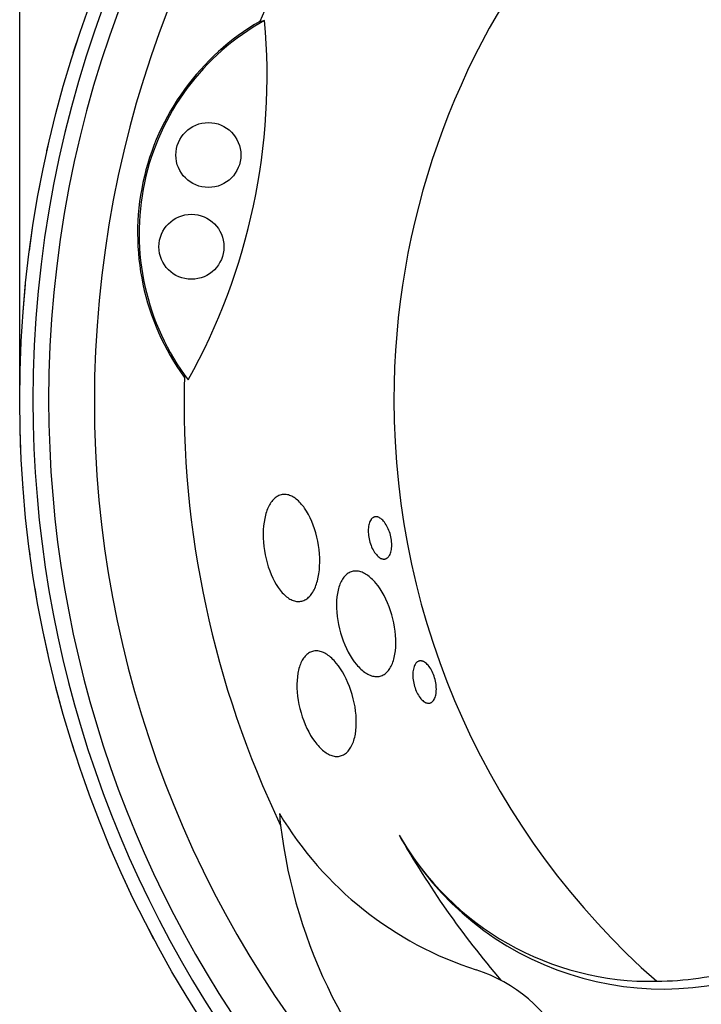
# Model space of a CAD drawing. Units: centimetres. Extents: x -2067 to -1855, y 3257 to 3497.
# Drawn here: x -2067 to -2004, y 3307 to 3398 of the extents above; entities that cross this region are included whole.
import ezdxf

# ---------------------------------------------------------------- set-up
doc = ezdxf.new("R2010")
doc.units = ezdxf.units.CM
doc.header["$LTSCALE"] = 50
doc.linetypes.add('HIDDEN2', pattern=[0.1875, 0.125, -0.0625])
doc.layers.get('0').update_dxf_attribs({"linetype": 'CONTINUOUS'})
doc.layers.get('DEFPOINTS').update_dxf_attribs({"linetype": 'CONTINUOUS'})
for name, color, linetype in [('CONTORNO', 2, 'HIDDEN2'), ('QUOTE', 7, 'CONTINUOUS'), ('VASCA', 9, 'CONTINUOUS')]:
    doc.layers.add(name, color=color, linetype=linetype)
doc.styles.add('TIT', font='Avgardm.ttf')
doc.dimstyles.new('JACUZZI', dxfattribs={"dimtxt": 5, "dimasz": 5, "dimexe": 0, "dimexo": 0, "dimgap": 2.5, "dimtad": 1, "dimtoh": 1, "dimdec": 0, "dimzin": 0, "dimdsep": 46, "dimtxsty": 'TIT', "dimblk2": 'NONE', "dimcen": 0.09, "dimadec": 0, "dimazin": 0, "dimtfac": 1, "dimtdec": 0, "dimtix": 1, "dimtofl": 0, "dimtmove": 0, "dimatfit": 3, "dimfxl": 0, "dimtolj": 1, "dimtzin": 0, "dimarcsym": 0})

# ---------------------------------------------------------------- blocks, each defined once
blk = doc.blocks.new('*D1')
at = {"layer": 'DEFPOINTS', "color": 0}
for p in [(-1854.992370711101, 3488.757841053324), (-2066.99233830191, 3363.059672336391), (-1854.992370711101, 3363.059672336391)]:
    blk.add_point(p, dxfattribs=at)
at = {"layer": 'QUOTE', "color": 0, "lineweight": -2}
for p, q in [((-2066.99233830191, 3363.059672336391), (-2066.99233830191, 3488.757841053324)), ((-2061.99233830191, 3488.757841053324), (-1859.992370711101, 3488.757841053324)), ((-1854.992370711101, 3363.059672336391), (-1854.992370711101, 3488.757841053324))]:
    blk.add_line(p, q, dxfattribs=at)
at = {"layer": 'QUOTE', "color": 0}
for points in [[(-2061.99233830191, 3489.591174386658), (-2061.99233830191, 3487.924507719991), (-2066.99233830191, 3488.757841053324)], [(-1859.992370711101, 3489.591174386658), (-1859.992370711101, 3487.924507719991), (-1854.992370711101, 3488.757841053324)]]:
    blk.add_solid(points, dxfattribs=at)
at = {"layer": 'QUOTE', "color": 0, "insert": (-1960.992354506506, 3493.804200943434), "char_height": 5, "attachment_point": 5, "style": 'TIT'}
blk.add_mtext('\\A1;212', dxfattribs=at)
blk = doc.blocks.new('_NONE')
at = {"color": 0, "linetype": 'ByBlock'}
blk.add_circle((0, 0), 0.25, dxfattribs=at)

msp = doc.modelspace()

# ---------------------------------------------------------------- linework, layer by layer
at = {"layer": 'CONTORNO'}
msp.add_circle((-1960.992354506506, 3363.059672336391), 105.9999837954045, dxfattribs=at)
at = {"layer": 'VASCA', "linetype": 'Continuous'}
for points in [[(-2042.787876815014, 3354.351864055578), (-2042.883865860108, 3354.331024311485), (-2042.978368132534, 3354.302624189893), (-2043.071237916637, 3354.266707481731), (-2043.162332013941, 3354.223329567959), (-2043.25150996395, 3354.172557334176), (-2043.338634260731, 3354.114469067488), (-2043.423570564931, 3354.049154335789), (-2043.506187910927, 3353.976713849664), (-2043.586358908759, 3353.89725930709), (-2043.663959940559, 3353.810913221214), (-2043.73887135116, 3353.717808731441), (-2043.810977632598, 3353.618089398146), (-2043.880167602212, 3353.511908981314), (-2043.946334574085, 3353.399431203451), (-2044.009376523541, 3353.280829497138), (-2044.069196244465, 3353.15628673761), (-2044.125701499182, 3353.025994960774), (-2044.178805160685, 3352.890155067107), (-2044.228425346977, 3352.74897651188), (-2044.274485547327, 3352.602676982191), (-2044.316914740245, 3352.451482061311), (-2044.390624112451, 3352.135345761283), (-2044.449099020805, 3351.80251669721), (-2044.491978948053, 3351.455046870949), (-2044.518999525182, 3351.095078549527), (-2044.52999416135, 3350.724831057343), (-2044.52489507097, 3350.34658709331), (-2044.503733691628, 3349.962678657243), (-2044.466640490266, 3349.575472672313), (-2044.413844158805, 3349.187356392176), (-2044.345670204183, 3348.800722682761), (-2044.262538941503, 3348.417955269457), (-2044.164962902642, 3348.041414040647), (-2044.053543676328, 3347.673420498222), (-2043.92896819914, 3347.31624344474), (-2043.792004520321, 3346.972084995509), (-2043.643497066498, 3346.643067001814), (-2043.484361435505, 3346.331217968994), (-2043.315578751426, 3346.038460550038), (-2043.138189615635, 3345.766599691785), (-2043.046607507635, 3345.639034578977), (-2042.953287691141, 3345.51731150683), (-2042.858374058547, 3345.401618163497), (-2042.762012959795, 3345.292132939728), (-2042.664352976715, 3345.189024653803), (-2042.565544693921, 3345.092452291226), (-2042.465740466625, 3345.00256475958), (-2042.365094185711, 3344.919500658923), (-2042.263761040448, 3344.843388068078), (-2042.161897279203, 3344.774344347143), (-2042.059659968512, 3344.712475956532), (-2041.957206750897, 3344.657878292819), (-2041.854695601795, 3344.610635541643), (-2041.752284585967, 3344.570820547904), (-2041.650131613776, 3344.538494703434), (-2041.548394197702, 3344.513707852344), (-2041.447229209465, 3344.496498214162), (-2041.346792638146, 3344.486892324901), (-2041.247239349657, 3344.484904996148), (-2041.148722847954, 3344.490539292218), (-2041.051395038341, 3344.503786525437), (-2040.955405993247, 3344.524626269529), (-2040.860903720821, 3344.553026391121), (-2040.768033936718, 3344.588943099283), (-2040.676939839414, 3344.632321013055), (-2040.587761889404, 3344.683093246837), (-2040.500637592623, 3344.741181513526), (-2040.415701288423, 3344.806496245225), (-2040.333083942427, 3344.87893673135), (-2040.252912944596, 3344.958391273924), (-2040.175311912796, 3345.0447373598), (-2040.100400502195, 3345.137841849573), (-2040.028294220757, 3345.237561182868), (-2039.959104251142, 3345.3437415997), (-2039.89293727927, 3345.456219377563), (-2039.829895329813, 3345.574821083876), (-2039.770075608889, 3345.699363843405), (-2039.713570354173, 3345.82965562024), (-2039.66046669267, 3345.965495513907), (-2039.610846506378, 3346.106674069134), (-2039.564786306028, 3346.252973598823), (-2039.52235711311, 3346.404168519703), (-2039.448647740903, 3346.720304819732), (-2039.390172832549, 3347.053133883805), (-2039.347292905302, 3347.400603710064), (-2039.320272328173, 3347.760572031488), (-2039.309277692004, 3348.130819523671), (-2039.314376782385, 3348.509063487705), (-2039.335538161726, 3348.892971923772), (-2039.372631363088, 3349.280177908702), (-2039.42542769455, 3349.668294188838), (-2039.493601649171, 3350.054927898253), (-2039.576732911851, 3350.437695311557), (-2039.674308950712, 3350.814236540367), (-2039.785728177027, 3351.182230082792), (-2039.910303654215, 3351.539407136274), (-2040.047267333033, 3351.883565585505), (-2040.195774786857, 3352.2125835792), (-2040.354910417849, 3352.52443261202), (-2040.523693101928, 3352.817190030976), (-2040.701082237719, 3353.089050889229), (-2040.79266434572, 3353.216616002037), (-2040.885984162214, 3353.338339074185), (-2040.980897794807, 3353.454032417518), (-2041.07725889356, 3353.563517641286), (-2041.17491887664, 3353.666625927211), (-2041.273727159434, 3353.763198289788), (-2041.37353138673, 3353.853085821434), (-2041.474177667644, 3353.936149922091), (-2041.575510812906, 3354.012262512937), (-2041.677374574151, 3354.081306233871), (-2041.779611884843, 3354.143174624482), (-2041.882065102457, 3354.197772288196), (-2041.984576251559, 3354.245015039371), (-2042.086987267388, 3354.284830033111), (-2042.189140239579, 3354.31715587758), (-2042.290877655653, 3354.34194272867), (-2042.392042643889, 3354.359152366852), (-2042.492479215209, 3354.368758256113), (-2042.592032503697, 3354.370745584866), (-2042.690549005401, 3354.365111288796), (-2042.787876815014, 3354.351864055578)], [(-2033.257989331896, 3348.416076078909), (-2033.220326807388, 3348.427267366663), (-2033.183484064912, 3348.441429702307), (-2033.147517913308, 3348.458541248546), (-2033.112483809773, 3348.478575620616), (-2033.078435774357, 3348.501501926966), (-2033.045426306662, 3348.527284816896), (-2033.013506304894, 3348.555884535056), (-2032.982724987383, 3348.587256982754), (-2032.953129816689, 3348.62135378595), (-2032.92476642642, 3348.658122369846), (-2032.871907957576, 3348.739444069495), (-2032.824475470887, 3348.83072070638), (-2032.782761403407, 3348.931389529683), (-2032.747022936234, 3349.040829882632), (-2032.717480408901, 3349.158367029058), (-2032.694315960914, 3349.283276313369), (-2032.677672408797, 3349.41478762829), (-2032.667652365584, 3349.552090162833), (-2032.664317608173, 3349.694337401215), (-2032.667688696453, 3349.840652341909), (-2032.677744846543, 3349.990132904651), (-2032.694424058934, 3350.141857492064), (-2032.717623500735, 3350.294890671615), (-2032.747200139673, 3350.44828894286), (-2032.782971625933, 3350.601106554449), (-2032.824717416409, 3350.75240133499), (-2032.872180134418, 3350.901240501848), (-2032.925067156523, 3351.046706412068), (-2032.983052416644, 3351.187902219939), (-2033.045778416372, 3351.323957406354), (-2033.112858429059, 3351.454033145846), (-2033.183878884121, 3351.577327478226), (-2033.258401916835, 3351.693080252936), (-2033.335968067924, 3351.800577815628), (-2033.416099116273, 3351.89915740808), (-2033.498301027322, 3351.988211254326), (-2033.582066998955, 3352.067190307788), (-2033.666880586101, 3352.13560763634), (-2033.752218884794, 3352.1930414244), (-2033.837555756042, 3352.239137573566), (-2033.880059151562, 3352.257842440272), (-2033.922365069658, 3352.273611885749), (-2033.964408277671, 3352.286421594657), (-2034.006123948021, 3352.296251815352), (-2034.047447758169, 3352.303087390346), (-2034.088315989794, 3352.306917779678), (-2034.128665627046, 3352.307737077167), (-2034.168434453707, 3352.305544019513), (-2034.207561149131, 3352.300341988254), (-2034.245985382789, 3352.292139004544), (-2034.283647907297, 3352.280947716789), (-2034.320490649772, 3352.266785381145), (-2034.356456801377, 3352.249673834906), (-2034.391490904911, 3352.229639462837), (-2034.425538940328, 3352.206713156486), (-2034.458548408023, 3352.180930266557), (-2034.490468409791, 3352.152330548397), (-2034.521249727302, 3352.120958100699), (-2034.550844897996, 3352.086861297502), (-2034.579208288265, 3352.050092713606), (-2034.632066757109, 3351.968771013958), (-2034.679499243798, 3351.877494377072), (-2034.721213311278, 3351.776825553769), (-2034.756951778451, 3351.667385200821), (-2034.786494305784, 3351.549848054394), (-2034.809658753771, 3351.424938770083), (-2034.826302305888, 3351.293427455162), (-2034.836322349101, 3351.156124920619), (-2034.839657106511, 3351.013877682237), (-2034.836286018232, 3350.867562741543), (-2034.826229868142, 3350.718082178802), (-2034.809550655751, 3350.566357591388), (-2034.78635121395, 3350.413324411838), (-2034.756774575012, 3350.259926140592), (-2034.721003088751, 3350.107108529003), (-2034.679257298276, 3349.955813748463), (-2034.631794580266, 3349.806974581604), (-2034.578907558162, 3349.661508671385), (-2034.520922298041, 3349.520312863513), (-2034.458196298313, 3349.384257677099), (-2034.391116285626, 3349.254181937607), (-2034.320095830564, 3349.130887605226), (-2034.24557279785, 3349.015134830516), (-2034.168006646761, 3348.907637267825), (-2034.087875598412, 3348.809057675372), (-2034.005673687363, 3348.720003829127), (-2033.92190771573, 3348.641024775664), (-2033.837094128583, 3348.572607447112), (-2033.751755829891, 3348.515173659052), (-2033.666418958643, 3348.469077509887), (-2033.623915563123, 3348.450372643181), (-2033.581609645026, 3348.434603197703), (-2033.539566437013, 3348.421793488796), (-2033.497850766663, 3348.411963268101), (-2033.456526956515, 3348.405127693107), (-2033.41565872489, 3348.401297303774), (-2033.375309087639, 3348.400478006286), (-2033.335540260977, 3348.40267106394), (-2033.296413565553, 3348.407873095199), (-2033.257989331896, 3348.416076078909)], [(-2036.322746199767, 3347.254598484208), (-2036.41655367419, 3347.225472045113), (-2036.508221103246, 3347.188943578813), (-2036.597607142405, 3347.145069409557), (-2036.684573964873, 3347.093917188133), (-2036.768987474114, 3347.035565787558), (-2036.850717510614, 3346.970105181464), (-2036.92963805258, 3346.89763630536), (-2037.005627410258, 3346.818270901001), (-2037.078568413566, 3346.732131344087), (-2037.148348592763, 3346.639350455571), (-2037.214860351872, 3346.540071296859), (-2037.278001134579, 3346.434446949219), (-2037.337673582376, 3346.322640277737), (-2037.393785684672, 3346.204823680197), (-2037.446250920673, 3346.081178821255), (-2037.494988392788, 3345.951896352319), (-2037.539922951368, 3345.817175617586), (-2037.580985310579, 3345.677224346665), (-2037.61811215524, 3345.532258334272), (-2037.651246238448, 3345.38250110749), (-2037.680336469848, 3345.228183581108), (-2037.726212261602, 3344.906826080063), (-2037.755456690988, 3344.570167106993), (-2037.767889456376, 3344.220282276418), (-2037.763433905633, 3343.859328744666), (-2037.742117508709, 3343.48953191029), (-2037.704071688283, 3343.113171693743), (-2037.649531009485, 3342.732568480915), (-2037.57883173374, 3342.350068817174), (-2037.492409745592, 3341.968030940141), (-2037.390797865335, 3341.588810240371), (-2037.274622564001, 3341.214744739578), (-2037.144600100955, 3340.848140675967), (-2037.001532107918, 3340.491258285497), (-2036.846300646643, 3340.146297866781), (-2036.679862770708, 3339.81538621551), (-2036.503244624963, 3339.500563512055), (-2036.31753511901, 3339.203770743072), (-2036.123879213708, 3338.926837734675), (-2035.923470862108, 3338.67147187095), (-2035.821119219523, 3338.552374088555), (-2035.717545648342, 3338.439247567365), (-2035.612909851506, 3338.332266740278), (-2035.50737316983, 3338.231596563974), (-2035.401098333226, 3338.137392264568), (-2035.29424920979, 3338.049799098264), (-2035.186990553126, 3337.968952127372), (-2035.079487748308, 3337.894976012064), (-2034.971906556869, 3337.827984818146), (-2034.864412861209, 3337.768081841185), (-2034.757172408815, 3337.715359447228), (-2034.650350556692, 3337.669898930387), (-2034.544112016393, 3337.631770387483), (-2034.438620600047, 3337.601032609965), (-2034.334038967771, 3337.577732993258), (-2034.230528376863, 3337.561907463683), (-2034.128248433151, 3337.55358042306), (-2034.027356844895, 3337.55276471108), (-2033.928009179612, 3337.559461585514), (-2033.830358624199, 3337.573660720266), (-2033.734555748737, 3337.595340221299), (-2033.640748274314, 3337.624466660394), (-2033.549080845257, 3337.660995126694), (-2033.459694806098, 3337.70486929595), (-2033.37272798363, 3337.756021517374), (-2033.288314474389, 3337.814372917949), (-2033.20658443789, 3337.879833524043), (-2033.127663895923, 3337.952302400147), (-2033.051674538245, 3338.031667804506), (-2032.978733534937, 3338.117807361421), (-2032.90895335574, 3338.210588249936), (-2032.842441596631, 3338.309867408648), (-2032.779300813924, 3338.415491756288), (-2032.719628366127, 3338.52729842777), (-2032.663516263831, 3338.64511502531), (-2032.61105102783, 3338.768759884252), (-2032.562313555715, 3338.898042353188), (-2032.517378997136, 3339.032763087921), (-2032.476316637924, 3339.172714358842), (-2032.439189793263, 3339.317680371235), (-2032.406055710055, 3339.467437598017), (-2032.376965478655, 3339.621755124399), (-2032.331089686901, 3339.943112625444), (-2032.301845257515, 3340.279771598514), (-2032.289412492127, 3340.629656429089), (-2032.29386804287, 3340.990609960841), (-2032.315184439794, 3341.360406795217), (-2032.353230260221, 3341.736767011763), (-2032.407770939018, 3342.117370224592), (-2032.478470214763, 3342.499869888333), (-2032.564892202911, 3342.881907765366), (-2032.666504083168, 3343.261128465137), (-2032.782679384502, 3343.635193965929), (-2032.912701847548, 3344.00179802954), (-2033.055769840585, 3344.35868042001), (-2033.21100130186, 3344.703640838727), (-2033.377439177796, 3345.034552489997), (-2033.55405732354, 3345.349375193452), (-2033.739766829493, 3345.646167962435), (-2033.933422734796, 3345.923100970832), (-2034.133831086395, 3346.178466834557), (-2034.236182728981, 3346.297564616953), (-2034.339756300161, 3346.410691138142), (-2034.444392096997, 3346.51767196523), (-2034.549928778673, 3346.618342141534), (-2034.656203615277, 3346.712546440939), (-2034.763052738713, 3346.800139607244), (-2034.870311395377, 3346.880986578135), (-2034.977814200195, 3346.954962693444), (-2035.085395391634, 3347.021953887361), (-2035.192889087294, 3347.081856864322), (-2035.300129539688, 3347.134579258278), (-2035.406951391811, 3347.18003977512), (-2035.51318993211, 3347.218168318024), (-2035.618681348456, 3347.248906095542), (-2035.723262980732, 3347.272205712249), (-2035.82677357164, 3347.288031241824), (-2035.929053515352, 3347.296358282447), (-2036.029945103608, 3347.297173994427), (-2036.129292768892, 3347.290477119993), (-2036.226943324304, 3347.276277985241), (-2036.322746199767, 3347.254598484208)], [(-2039.970555037664, 3339.880916789925), (-2040.064362512087, 3339.85179035083), (-2040.156029941144, 3339.81526188453), (-2040.245415980303, 3339.771387715274), (-2040.332382802771, 3339.720235493849), (-2040.416796312011, 3339.661884093275), (-2040.498526348511, 3339.596423487181), (-2040.577446890477, 3339.523954611077), (-2040.653436248155, 3339.444589206717), (-2040.726377251463, 3339.358449649803), (-2040.796157430661, 3339.265668761288), (-2040.862669189769, 3339.166389602576), (-2040.925809972477, 3339.060765254935), (-2040.985482420273, 3338.948958583454), (-2041.04159452257, 3338.831141985914), (-2041.094059758571, 3338.707497126971), (-2041.142797230686, 3338.578214658035), (-2041.187731789265, 3338.443493923303), (-2041.228794148476, 3338.303542652382), (-2041.265920993138, 3338.158576639988), (-2041.299055076346, 3338.008819413206), (-2041.328145307746, 3337.854501886824), (-2041.374021099499, 3337.533144385779), (-2041.403265528886, 3337.19648541271), (-2041.415698294274, 3336.846600582135), (-2041.41124274353, 3336.485647050382), (-2041.389926346607, 3336.115850216006), (-2041.35188052618, 3335.73948999946), (-2041.297339847383, 3335.358886786632), (-2041.226640571638, 3334.976387122891), (-2041.140218583489, 3334.594349245858), (-2041.038606703232, 3334.215128546087), (-2040.922431401898, 3333.841063045295), (-2040.792408938852, 3333.474458981684), (-2040.649340945816, 3333.117576591213), (-2040.494109484541, 3332.772616172497), (-2040.327671608605, 3332.441704521227), (-2040.151053462861, 3332.126881817772), (-2039.965343956908, 3331.830089048789), (-2039.771688051605, 3331.553156040392), (-2039.571279700005, 3331.297790176666), (-2039.46892805742, 3331.178692394271), (-2039.365354486239, 3331.065565873082), (-2039.260718689404, 3330.958585045994), (-2039.155182007727, 3330.85791486969), (-2039.048907171123, 3330.763710570285), (-2038.942058047688, 3330.67611740398), (-2038.834799391024, 3330.595270433088), (-2038.727296586206, 3330.52129431778), (-2038.619715394767, 3330.454303123863), (-2038.512221699107, 3330.394400146902), (-2038.404981246713, 3330.341677752945), (-2038.298159394589, 3330.296217236104), (-2038.19192085429, 3330.258088693199), (-2038.086429437944, 3330.227350915681), (-2037.981847805669, 3330.204051298975), (-2037.87833721476, 3330.1882257694), (-2037.776057271049, 3330.179898728777), (-2037.675165682793, 3330.179083016797), (-2037.575818017509, 3330.185779891231), (-2037.478167462097, 3330.199979025982), (-2037.382364586634, 3330.221658527015), (-2037.288557112211, 3330.250784966111), (-2037.196889683154, 3330.28731343241), (-2037.107503643995, 3330.331187601667), (-2037.020536821527, 3330.382339823091), (-2036.936123312287, 3330.440691223665), (-2036.854393275787, 3330.506151829759), (-2036.77547273382, 3330.578620705864), (-2036.699483376142, 3330.657986110223), (-2036.626542372835, 3330.744125667137), (-2036.556762193637, 3330.836906555653), (-2036.490250434529, 3330.936185714364), (-2036.427109651821, 3331.041810062005), (-2036.367437204025, 3331.153616733487), (-2036.311325101728, 3331.271433331026), (-2036.258859865727, 3331.395078189969), (-2036.210122393612, 3331.524360658905), (-2036.165187835033, 3331.659081393637), (-2036.124125475822, 3331.799032664559), (-2036.08699863116, 3331.943998676952), (-2036.053864547952, 3332.093755903734), (-2036.024774316552, 3332.248073430116), (-2035.978898524799, 3332.56943093116), (-2035.949654095412, 3332.906089904231), (-2035.937221330024, 3333.255974734806), (-2035.941676880768, 3333.616928266558), (-2035.962993277691, 3333.986725100934), (-2036.001039098118, 3334.36308531748), (-2036.055579776915, 3334.743688530309), (-2036.12627905266, 3335.12618819405), (-2036.212701040809, 3335.508226071082), (-2036.314312921065, 3335.887446770853), (-2036.4304882224, 3336.261512271645), (-2036.560510685445, 3336.628116335257), (-2036.703578678482, 3336.984998725727), (-2036.858810139757, 3337.329959144443), (-2037.025248015693, 3337.660870795714), (-2037.201866161437, 3337.975693499168), (-2037.38757566739, 3338.272486268152), (-2037.581231572693, 3338.549419276549), (-2037.781639924292, 3338.804785140273), (-2037.883991566878, 3338.923882922669), (-2037.987565138058, 3339.037009443859), (-2038.092200934894, 3339.143990270946), (-2038.197737616571, 3339.24466044725), (-2038.304012453174, 3339.338864746655), (-2038.41086157661, 3339.42645791296), (-2038.518120233274, 3339.507304883852), (-2038.625623038092, 3339.58128099916), (-2038.733204229531, 3339.648272193077), (-2038.840697925191, 3339.708175170039), (-2038.947938377585, 3339.760897563995), (-2039.054760229708, 3339.806358080836), (-2039.160998770008, 3339.844486623741), (-2039.266490186354, 3339.875224401259), (-2039.371071818629, 3339.898524017965), (-2039.474582409537, 3339.91434954754), (-2039.576862353249, 3339.922676588164), (-2039.677753941505, 3339.923492300143), (-2039.777101606789, 3339.91679542571), (-2039.874752162201, 3339.902596290958), (-2039.970555037664, 3339.880916789925)], [(-2029.142737199252, 3335.10900832928), (-2029.105074674744, 3335.120199617034), (-2029.068231932268, 3335.134361952678), (-2029.032265780664, 3335.151473498917), (-2028.99723167713, 3335.171507870987), (-2028.963183641713, 3335.194434177337), (-2028.930174174018, 3335.220217067267), (-2028.89825417225, 3335.248816785427), (-2028.867472854739, 3335.280189233125), (-2028.837877684045, 3335.314286036322), (-2028.809514293776, 3335.351054620217), (-2028.756655824932, 3335.432376319866), (-2028.709223338243, 3335.523652956751), (-2028.667509270763, 3335.624321780054), (-2028.63177080359, 3335.733762133003), (-2028.602228276257, 3335.851299279429), (-2028.57906382827, 3335.97620856374), (-2028.562420276153, 3336.107719878662), (-2028.55240023294, 3336.245022413204), (-2028.549065475529, 3336.387269651586), (-2028.552436563809, 3336.53358459228), (-2028.562492713899, 3336.683065155023), (-2028.57917192629, 3336.834789742436), (-2028.602371368091, 3336.987822921986), (-2028.631948007029, 3337.141221193232), (-2028.667719493289, 3337.294038804821), (-2028.709465283765, 3337.445333585361), (-2028.756928001774, 3337.594172752219), (-2028.809815023879, 3337.739638662439), (-2028.867800284, 3337.88083447031), (-2028.930526283728, 3338.016889656726), (-2028.997606296415, 3338.146965396218), (-2029.068626751477, 3338.270259728597), (-2029.143149784191, 3338.386012503307), (-2029.22071593528, 3338.493510065999), (-2029.300846983629, 3338.592089658452), (-2029.383048894678, 3338.681143504697), (-2029.466814866311, 3338.76012255816), (-2029.551628453457, 3338.828539886712), (-2029.63696675215, 3338.885973674772), (-2029.722303623398, 3338.932069823937), (-2029.764807018918, 3338.950774690643), (-2029.807112937014, 3338.96654413612), (-2029.849156145027, 3338.979353845028), (-2029.890871815378, 3338.989184065723), (-2029.932195625525, 3338.996019640717), (-2029.97306385715, 3338.99985003005), (-2030.013413494402, 3339.000669327538), (-2030.053182321063, 3338.998476269884), (-2030.092309016487, 3338.993274238625), (-2030.130733250145, 3338.985071254915), (-2030.168395774653, 3338.97387996716), (-2030.205238517128, 3338.959717631516), (-2030.241204668733, 3338.942606085277), (-2030.276238772267, 3338.922571713208), (-2030.310286807684, 3338.899645406857), (-2030.343296275379, 3338.873862516928), (-2030.375216277147, 3338.845262798768), (-2030.405997594658, 3338.81389035107), (-2030.435592765352, 3338.779793547873), (-2030.463956155621, 3338.743024963978), (-2030.516814624465, 3338.661703264329), (-2030.564247111154, 3338.570426627443), (-2030.605961178634, 3338.46975780414), (-2030.641699645807, 3338.360317451192), (-2030.67124217314, 3338.242780304766), (-2030.694406621127, 3338.117871020455), (-2030.711050173244, 3337.986359705534), (-2030.721070216457, 3337.84905717099), (-2030.724404973867, 3337.706809932608), (-2030.721033885588, 3337.560494991914), (-2030.710977735498, 3337.411014429173), (-2030.694298523107, 3337.259289841759), (-2030.671099081306, 3337.106256662209), (-2030.641522442368, 3336.952858390964), (-2030.605750956107, 3336.800040779374), (-2030.564005165632, 3336.648745998834), (-2030.516542447622, 3336.499906831975), (-2030.463655425518, 3336.354440921756), (-2030.405670165397, 3336.213245113885), (-2030.342944165669, 3336.07718992747), (-2030.275864152982, 3335.947114187978), (-2030.20484369792, 3335.823819855597), (-2030.130320665206, 3335.708067080888), (-2030.052754514117, 3335.600569518196), (-2029.972623465768, 3335.501989925743), (-2029.890421554719, 3335.412936079498), (-2029.806655583086, 3335.333957026035), (-2029.721841995939, 3335.265539697483), (-2029.636503697247, 3335.208105909423), (-2029.551166825999, 3335.162009760258), (-2029.508663430479, 3335.143304893552), (-2029.466357512383, 3335.127535448074), (-2029.42431430437, 3335.114725739167), (-2029.382598634019, 3335.104895518472), (-2029.341274823871, 3335.098059943478), (-2029.300406592246, 3335.094229554145), (-2029.260056954995, 3335.093410256657), (-2029.220288128333, 3335.095603314311), (-2029.181161432909, 3335.10080534557), (-2029.142737199252, 3335.10900832928)]]:
    msp.add_lwpolyline(points, dxfattribs=at)
for centre, radius in [((-1960.992354506506, 3363.059672336391), 105.9999837954045), ((-2049.585829197457, 3385.707798681345), 3.000000000005798), ((-2051.151214379104, 3377.230876358942), 3.000000000005798)]:
    msp.add_circle(centre, radius, dxfattribs=at)
for centre, radius, start, end in [((-1960.992354506506, 3363.059672134645), 104.7757581086492, 284.670921027843, 180), ((-1960.992354506506, 3363.059672093709), 103.3281979692573, 284.4565611961424, 180), ((-1960.99235468098, 3363.059672690477), 99.10427024535711, 283.5197538474333, 256.572779086348), ((-1960.992354506506, 3363.059671964844), 90.84014428776223, 125.2379750415115, 157.3452428682582), ((-1960.992354506506, 3363.05967459679), 71.47153440603863, 311.3625175016377, 180), ((-2033.499969765003, 3378.471641160176), 22.47679475442213, 118.9834775774468, 217.016522987778), ((-2101.87298492326, 3393.004773820787), 57.71006023127325, 330.901434606189, 5.098565958882873), ((-2045.318288918129, 3401.741460544537), 3.725218398590852, 277.632619459909, 284.4094978459853), ((-2033.499969765003, 3378.47164098533), 22.61647783238939, 120.0447498070812, 215.9552507579858), ((-1960.992354506506, 3363.059671964844), 90.84014428776223, 178.5088337463237, 205.5998521474953), ((-1960.992354506506, 3363.059672134645), 104.7757581086492, 180, 255.4216117334767), ((-1960.992354506506, 3363.059672093709), 103.3281979692573, 180, 255.6359715652228), ((-1960.992354506506, 3363.05967459679), 71.47153440603863, 180, 228.6374830795354), ((-2014.807391061137, 3341.774280139805), 32.87644021634251, 210.847465461766, 252.1896832682707), ((-1995.775931284375, 3329.388175867979), 47.46811847560135, 185.4051970068717, 186.7496902502139), ((-1995.759403054302, 3329.389936351439), 47.4847390636285, 186.7494557874391, 226.8026935032246), ((-2007.635813027558, 3336.668901658692), 27.96385034987879, 209.5010914343765, 294.6343152871658), ((-2008.746890293295, 3336.156940719424), 26.74491104329572, 209.718655384817, 271.1240222245571), ((-1957.896265913327, 3364.855467347374), 85.13468688409165, 209.5268835979516, 220.5441873743446), ((-2007.878746330831, 3336.662501670136), 27.17589250834618, 277.4103845136686, 295.1055141800938), ((-2029.142970458204, 3297.151800221328), 13.99225456732542, 26.78925949032809, 72.18966411270922), ((-2008.672665391609, 3340.51828034241), 31.10370636786812, 270.8297251530767, 277.9445856306277)]:
    msp.add_arc(centre, radius, start, end, dxfattribs=at)

# ---------------------------------------------------------------- dimensions: what is measured, and where the dimension line sits
at = {"layer": 'QUOTE'}
dim = msp.add_linear_dim(base=(-1854.992370711101, 3488.757841053324), p1=(-2066.99233830191, 3363.059672336391), p2=(-1854.992370711101, 3363.059672336391), dimstyle='JACUZZI', dxfattribs=at)
dim.commit()
dim.dimension.update_dxf_attribs({"geometry": '*D1', "text_midpoint": (-1960.992354506506, 3493.804200943434)})

doc.saveas('drawing.dxf')
